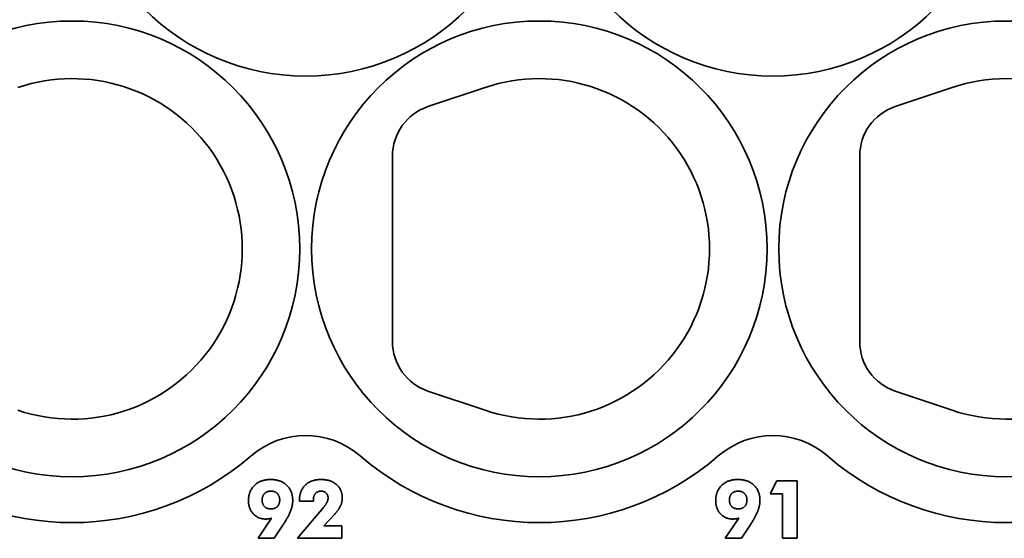
# Model space of a CAD drawing. Units: inches. Extents: x 0.4 to 44.9, y 0.4 to 16.6.
# Drawn here: x 4.7 to 6.1, y 3.6 to 4.4 of the extents above; entities that cross this region are included whole.
import ezdxf

# ---------------------------------------------------------------- set-up
doc = ezdxf.new("R2010")
doc.units = ezdxf.units.IN
doc.header["$MEASUREMENT"] = 0
doc.layers.add('Visible Edges(AVP)', color=7, linetype='Continuous', lineweight=35)

msp = doc.modelspace()

# ---------------------------------------------------------------- linework, layer by layer
at = {"layer": 'Visible Edges(AVP)'}
for p, q in [((5.3537, 4.2764), (5.2681, 4.2477)), ((6.0537, 4.2764), (5.9681, 4.2477)), ((5.215, 4.1737), (5.215, 3.8957)), ((5.915, 4.1737), (5.915, 3.8957)), ((5.2681, 3.8218), (5.3537, 3.793)), ((5.9681, 3.8218), (6.0537, 3.793)), ((5.7808, 3.6677), (5.7911, 3.6875)), ((5.7911, 3.6875), (5.8211, 3.6875)), ((5.8211, 3.6875), (5.8211, 3.6013)), ((5.7995, 3.6677), (5.7808, 3.6677)), ((5.7995, 3.6013), (5.7995, 3.6677)), ((5.0726, 3.6013), (5.1116, 3.6475)), ((5.0756, 3.6569), (5.0756, 3.6575)), ((5.0965, 3.6569), (5.0756, 3.6569)), ((5.0965, 3.658), (5.0965, 3.6569)), ((5.0137, 3.6013), (5.034, 3.6314)), ((5.1281, 3.6371), (5.1124, 3.6197)), ((5.7137, 3.6013), (5.734, 3.6314)), ((5.05, 3.6196), (5.038, 3.6013)), ((5.1124, 3.6197), (5.139, 3.6197)), ((5.139, 3.6197), (5.139, 3.6013)), ((5.75, 3.6196), (5.738, 3.6013)), ((5.038, 3.6013), (5.0137, 3.6013)), ((5.139, 3.6013), (5.0726, 3.6013)), ((5.738, 3.6013), (5.7137, 3.6013)), ((5.8211, 3.6013), (5.7995, 3.6013))]:
    msp.add_line(p, q, dxfattribs=at)
for centre in [(4.385, 4.6347), (5.085, 4.6347), (5.785, 4.6347), (4.735, 4.0347), (5.435, 4.0347), (6.135, 4.0347)]:
    msp.add_circle(centre, 0.3412, dxfattribs=at)
for centre, radius, start, end in [((4.735, 4.0347), 0.255, 251.4203, 108.5797), ((5.435, 4.0347), 0.255, 251.4203, 108.5797), ((6.135, 4.0347), 0.255, 251.4203, 108.5797), ((5.293, 4.1737), 0.078, 108.5797, 180), ((5.993, 4.1737), 0.078, 108.5797, 180), ((5.293, 3.8957), 0.078, 180, 251.4203), ((5.993, 3.8957), 0.078, 180, 251.4203), ((5.085, 3.6301), 0.125, 49.1406, 130.8594), ((5.785, 3.6301), 0.125, 49.1406, 130.8594), ((4.735, 4.0347), 0.41, 229.1406, 310.8594), ((5.435, 4.0347), 0.41, 229.1406, 310.8594), ((6.135, 4.0347), 0.41, 229.1406, 310.8594)]:
    msp.add_arc(centre, radius, start, end, dxfattribs=at)
for points in [[(4.9993, 3.6575), (4.9993, 3.6719), (5.0174, 3.6893), (5.0325, 3.6893)], [(5.0325, 3.6893), (5.0477, 3.6893), (5.0656, 3.6722), (5.0656, 3.6577)], [(5.0756, 3.6575), (5.0756, 3.6723), (5.0929, 3.6893), (5.1079, 3.6893)], [(5.1079, 3.6893), (5.1225, 3.6893), (5.1399, 3.6741), (5.1399, 3.6617)], [(5.6993, 3.6575), (5.6993, 3.6719), (5.7174, 3.6893), (5.7325, 3.6893)], [(5.7325, 3.6893), (5.7477, 3.6893), (5.7656, 3.6722), (5.7656, 3.6577)], [(5.0198, 3.6586), (5.0198, 3.6647), (5.0268, 3.6719), (5.033, 3.6719)], [(5.033, 3.6453), (5.0268, 3.6453), (5.0198, 3.6524), (5.0198, 3.6586)], [(5.033, 3.6719), (5.039, 3.6719), (5.0461, 3.6647), (5.0461, 3.6586)], [(5.0461, 3.6586), (5.0461, 3.6524), (5.039, 3.6453), (5.033, 3.6453)], [(5.1081, 3.6719), (5.1025, 3.6719), (5.0965, 3.6647), (5.0965, 3.658)], [(5.1186, 3.6615), (5.1186, 3.6661), (5.1128, 3.6719), (5.1081, 3.6719)], [(5.1116, 3.6475), (5.1152, 3.6517), (5.1186, 3.6585), (5.1186, 3.6615)], [(5.1399, 3.6617), (5.1399, 3.6555), (5.1344, 3.6439), (5.1281, 3.6371)], [(5.7198, 3.6586), (5.7198, 3.6647), (5.7268, 3.6719), (5.733, 3.6719)], [(5.733, 3.6453), (5.7268, 3.6453), (5.7198, 3.6524), (5.7198, 3.6586)], [(5.733, 3.6719), (5.739, 3.6719), (5.7461, 3.6647), (5.7461, 3.6586)], [(5.7461, 3.6586), (5.7461, 3.6524), (5.739, 3.6453), (5.733, 3.6453)], [(5.0249, 3.6301), (5.0139, 3.6301), (4.9993, 3.6456), (4.9993, 3.6575)], [(5.0656, 3.6577), (5.0656, 3.65), (5.0586, 3.6328), (5.05, 3.6196)], [(5.7249, 3.6301), (5.7139, 3.6301), (5.6993, 3.6456), (5.6993, 3.6575)], [(5.7656, 3.6577), (5.7656, 3.65), (5.7586, 3.6328), (5.75, 3.6196)], [(5.034, 3.6314), (5.032, 3.6308), (5.0274, 3.6301), (5.0249, 3.6301)], [(5.734, 3.6314), (5.732, 3.6308), (5.7274, 3.6301), (5.7249, 3.6301)]]:
    msp.add_open_spline(points, degree=2, dxfattribs=at)

doc.saveas('drawing.dxf')
